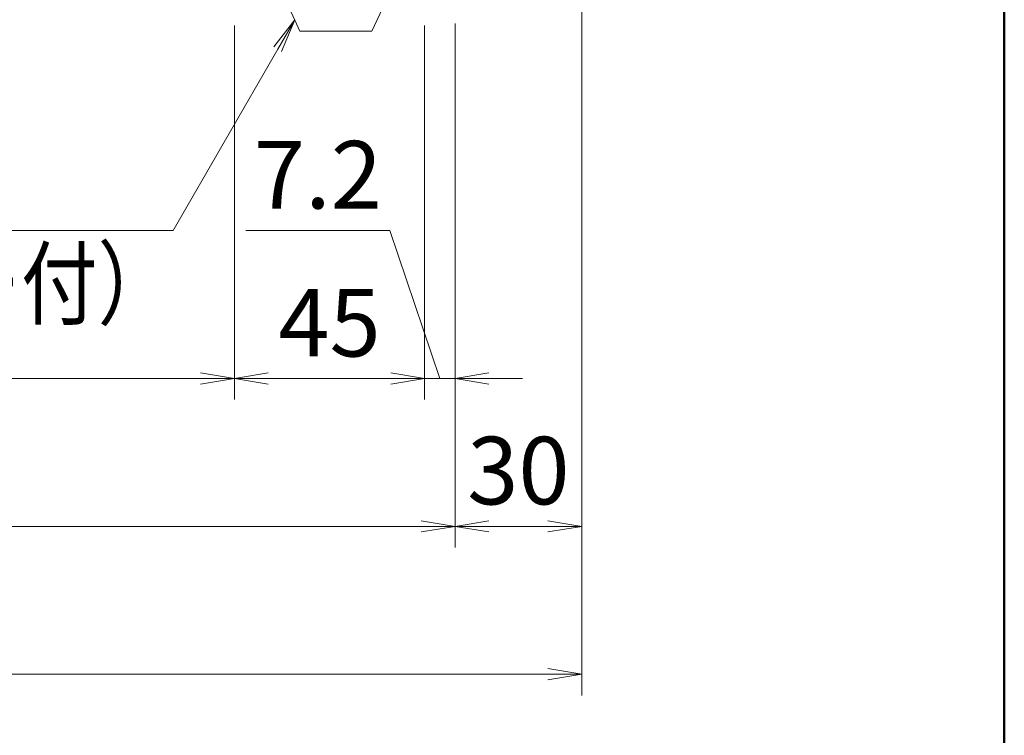
# Model space of a CAD drawing. Extents: x -5400 to 5125, y -3750 to 3700.
# Drawn here: x 3710 to 4875, y 1075 to 1922 of the extents above; entities that cross this region are included whole.
import ezdxf
from ezdxf.enums import TextEntityAlignment as Align

# ---------------------------------------------------------------- set-up
doc = ezdxf.new("R2010")
doc.units = 0
doc.header["$LTSCALE"] = 25
doc.layers.get('0').update_dxf_attribs({"linetype": 'CONTINUOUS'})
for name, color, linetype, lineweight in [('AM_0', 7, 'CONTINUOUS', 20), ('AM_1', 41, 'CONTINUOUS', 50), ('AM_5', 3, 'CONTINUOUS', 9), ('AM_6', 2, 'CONTINUOUS', 9)]:
    doc.layers.add(name, color=color, linetype=linetype, lineweight=lineweight)
doc.layers.add('AM_VIEWS', color=1, linetype='CONTINUOUS', lineweight=9, plot=False)
doc.styles.get("Standard").update_dxf_attribs({"font": 'romans.shx', "width": 0.83, "bigfont": 'extfont.shx'})

# ---------------------------------------------------------------- blocks, each defined once
blk = doc.blocks.new('_Open')
at = {"color": 0, "linetype": 'ByBlock', "lineweight": -2}
for p, q in [((-1, 0.167), (0, 0)), ((-1, -0.167), (0, 0)), ((0, 0), (-1, 0))]:
    blk.add_line(p, q, dxfattribs=at)

msp = doc.modelspace()

# ---------------------------------------------------------------- linework, layer by layer
at = {"layer": 'AM_0', "ltscale": 0.5}
msp.add_line((4041.5, 1908.5), (4126.5, 1908.5), dxfattribs=at)
for points in [[(4041.5, 1908.5), (4029, 1935), (4029, 1940)], [(4126.5, 1908.5), (4139, 1935), (4139, 1940)]]:
    msp.add_lwpolyline(points, dxfattribs=at)
at = {"layer": 'AM_1'}
msp.add_line((4875, 3087.5), (4875, -3462.5), dxfattribs=at)
at = {"layer": 'AM_5', "ltscale": 0.2}
for p, q in [((4375, 1931.2), (4375, 1122.5)), ((4375, 1931.2), (4375, 1297.5)), ((3964, 1915), (3964, 1472.5)), ((3964, 1915), (3964, 1472.5)), ((4189, 1915), (4189, 1472.5)), ((4189, 1915), (4189, 1472.5)), ((4225, 1917.5), (4225, 1297.5)), ((4225, 1915), (4225, 1472.5)), ((4225, 1905), (4225, 1297.5)), ((3977.6, 1672.5), (4148, 1672.5)), ((4148, 1672.5), (4207, 1497.5)), ((1159, 1497.5), (3924, 1497.5)), ((4004, 1497.5), (4149, 1497.5)), ((4149, 1497.5), (4109, 1497.5)), ((4189, 1497.5), (4225, 1497.5)), ((4265, 1497.5), (4305, 1497.5)), ((915, 1322.5), (4185, 1322.5)), ((4265, 1322.5), (4335, 1322.5)), ((765, 1147.5), (4335, 1147.5))]:
    msp.add_line(p, q, dxfattribs=at)
at = {"layer": 'AM_5'}
for p, q in [((4010.7, 1889.7), (4035.3, 1921.8)), ((4015.3, 1887.1), (4035.3, 1921.8)), ((4019.8, 1884.5), (4035.3, 1921.8)), ((4015.3, 1887.1), (3891.3, 1672.5)), ((3891.3, 1672.5), (2994, 1672.5))]:
    msp.add_line(p, q, dxfattribs=at)
at = {"layer": 'AM_VIEWS', "ltscale": 0.2}
msp.add_line((4875, -2900), (4875, 3087.5), dxfattribs=at)

# ---------------------------------------------------------------- block references
at = {"layer": 'AM_5', "ltscale": 0.2, "xscale": 40, "yscale": 40, "zscale": 40}
msp.add_blockref('_Open', (3964, 1497.5), dxfattribs=at)
for p, rotation in [((3964, 1497.5), 179.9999999997076), ((4189, 1497.5), 359.9999999997076), ((4189, 1497.5), 359.9999999997076), ((4225, 1497.5), 179.9999999997076), ((4225, 1322.5), 359.9999999997067), ((4225, 1322.5), 179.9999999997076), ((4375, 1322.5), 359.9999999997076), ((4375, 1147.5), 359.9999999997067)]:
    msp.add_blockref('_Open', p, dxfattribs=dict(at, rotation=rotation))

# ---------------------------------------------------------------- texts
at = {"layer": 'AM_5', "ltscale": 0.2, "char_height": 80, "attachment_point": 5}
for s, insert in [('7.2', (4062.8, 1728.1)), ('45', (4076.5, 1553.1)), ('30', (4300, 1378.1))]:
    msp.add_mtext(s, dxfattribs=dict(at, insert=insert))
at = {"layer": 'AM_6', "width": 0.83}
msp.add_text('コインロック錠（キー付）', height=80, dxfattribs=at).set_placement((3892.6, 1649.7), align=Align.TOP_RIGHT)

doc.saveas('drawing.dxf')
